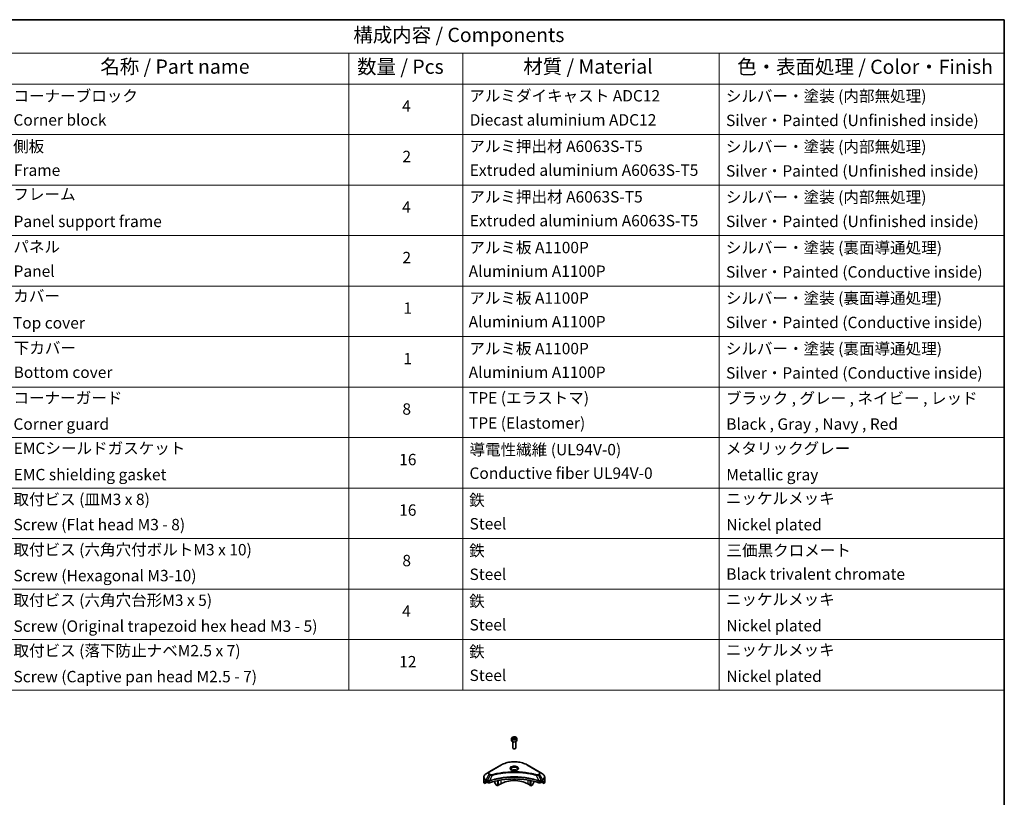
# Model space of a CAD drawing. Units: millimetres. Extents: x 0 to 10812, y 0 to 1686.
# Drawn here: x 1310 to 2346, y 867 to 1686 of the extents above; entities that cross this region are included whole.
import ezdxf

# ---------------------------------------------------------------- set-up
doc = ezdxf.new("R2010")
doc.units = ezdxf.units.MM
doc.header["$LTSCALE"] = 6
for name, color, linetype, lineweight in [('Border (ISO)', 7, 'Continuous', 35), ('Symbol (ISO)', 7, 'Continuous', 18), ('Visible (ISO)', 7, 'Continuous', 35), ('Visible Narrow (ISO)', 7, 'Continuous', 25)]:
    doc.layers.add(name, color=color, linetype=linetype, lineweight=lineweight)
doc.styles.add('Note Text (TK)', font='MS PGothic.ttf')
doc.styles.add('Note Text (TK2)', font='MS PGothic.ttf')

# ---------------------------------------------------------------- blocks, each defined once
blk = doc.blocks.new('図面枠 tk図枠')
at = {"layer": 'Border (ISO)'}
for p, q in [((14.5, 289), (405.5, 289)), ((405.5, 289), (405.5, 8))]:
    blk.add_line(p, q, dxfattribs=at)
blk = doc.blocks.new('テーブル14')
at = {"layer": 'Symbol (ISO)'}
for p, q in [((215.5, 289), (405.5, 289)), ((405.5, 289), (405.5, 283.14)), ((215.5, 283.14), (405.5, 283.14)), ((290.5, 283.14), (290.5, 277.7)), ((310.5, 283.14), (310.5, 277.7)), ((355.5, 283.14), (355.5, 277.7)), ((405.5, 283.14), (405.5, 277.7)), ((215.5, 277.7), (405.5, 277.7)), ((290.5, 277.7), (290.5, 171.31)), ((310.5, 277.7), (310.5, 171.31)), ((355.5, 277.7), (355.5, 171.31)), ((405.5, 277.7), (405.5, 171.31)), ((215.5, 268.83), (405.5, 268.83)), ((215.5, 259.97), (405.5, 259.97)), ((215.5, 251.1), (405.5, 251.1)), ((215.5, 242.24), (405.5, 242.24)), ((215.5, 233.37), (405.5, 233.37)), ((215.5, 224.51), (405.5, 224.51)), ((215.5, 215.64), (405.5, 215.64)), ((215.5, 206.78), (405.5, 206.78)), ((215.5, 197.91), (405.5, 197.91)), ((215.5, 189.05), (405.5, 189.05)), ((215.5, 180.18), (405.5, 180.18)), ((215.5, 171.31), (405.5, 171.31))]:
    blk.add_line(p, q, dxfattribs=at)
at = {"layer": 'Symbol (ISO)', "color": 7, "attachment_point": 7}
for s, insert, char_height, style in [('構成内容 / Components', (291.31, 284.3), 2.5, 'Note Text (TK)'), ('名称 / Part name', (246.92, 278.74), 2.5, 'Note Text (TK)'), ('数量 / Pcs', (291.97, 278.72), 2.5, 'Note Text (TK)'), ('材質 / Material', (321.12, 278.75), 2.5, 'Note Text (TK)'), ('色・表面処理 / Color・Finish', (358.65, 278.7), 2.5, 'Note Text (TK)'), ('コーナーブロック', (231.69, 273.99), 2, 'Note Text (TK2)'), ('アルミダイキャスト ADC12', (311.65, 274.02), 2, 'Note Text (TK2)'), ('シルバー・塗装 (内部無処理)', (356.65, 273.96), 2, 'Note Text (TK2)'), ('4', (299.87, 272.22), 2, 'Note Text (TK2)'), ('Corner block', (231.68, 269.78), 2, 'Note Text (TK2)'), ('Diecast aluminium ADC12', (311.72, 269.79), 2, 'Note Text (TK2)'), ('Silver・Painted (Unfinished inside)', (356.69, 269.7), 2, 'Note Text (TK2)'), ('側板', (231.62, 265.12), 2, 'Note Text (TK2)'), ('アルミ押出材 A6063S-T5', (311.65, 265.15), 2, 'Note Text (TK2)'), ('シルバー・塗装 (内部無処理)', (356.65, 265.09), 2, 'Note Text (TK2)'), ('2', (299.92, 263.36), 2, 'Note Text (TK2)'), ('Frame', (231.76, 260.96), 2, 'Note Text (TK2)'), ('Extruded aluminium A6063S-T5', (311.72, 260.96), 2, 'Note Text (TK2)'), ('Silver・Painted (Unfinished inside)', (356.69, 260.83), 2, 'Note Text (TK2)'), ('フレーム', (231.67, 256.74), 2, 'Note Text (TK2)'), ('アルミ押出材 A6063S-T5', (311.65, 256.28), 2, 'Note Text (TK2)'), ('シルバー・塗装 (内部無処理)', (356.65, 256.23), 2, 'Note Text (TK2)'), ('4', (299.87, 254.49), 2, 'Note Text (TK2)'), ('Panel support frame', (231.7, 251.97), 2, 'Note Text (TK2)'), ('Extruded aluminium A6063S-T5', (311.72, 252.1), 2, 'Note Text (TK2)'), ('Silver・Painted (Unfinished inside)', (356.69, 251.97), 2, 'Note Text (TK2)'), ('パネル', (231.67, 247.51), 2, 'Note Text (TK2)'), ('アルミ板 A1100P', (311.65, 247.38), 2, 'Note Text (TK2)'), ('シルバー・塗装 (裏面導通処理)', (356.65, 247.36), 2, 'Note Text (TK2)'), ('2', (299.92, 245.62), 2, 'Note Text (TK2)'), ('Panel', (231.7, 243.24), 2, 'Note Text (TK2)'), ('Aluminium A1100P', (311.54, 243.23), 2, 'Note Text (TK2)'), ('Silver・Painted (Conductive inside)', (356.69, 243.1), 2, 'Note Text (TK2)'), ('カバー', (231.65, 238.87), 2, 'Note Text (TK2)'), ('アルミ板 A1100P', (311.65, 238.52), 2, 'Note Text (TK2)'), ('シルバー・塗装 (裏面導通処理)', (356.65, 238.5), 2, 'Note Text (TK2)'), ('1', (300.1, 236.75), 2, 'Note Text (TK2)'), ('Top cover', (231.59, 234.16), 2, 'Note Text (TK2)'), ('Aluminium A1100P', (311.54, 234.37), 2, 'Note Text (TK2)'), ('Silver・Painted (Conductive inside)', (356.69, 234.24), 2, 'Note Text (TK2)'), ('下カバー', (231.74, 229.75), 2, 'Note Text (TK2)'), ('アルミ板 A1100P', (311.65, 229.65), 2, 'Note Text (TK2)'), ('シルバー・塗装 (裏面導通処理)', (356.65, 229.63), 2, 'Note Text (TK2)'), ('1', (300.1, 227.88), 2, 'Note Text (TK2)'), ('Bottom cover', (231.72, 225.49), 2, 'Note Text (TK2)'), ('Aluminium A1100P', (311.54, 225.5), 2, 'Note Text (TK2)'), ('Silver・Painted (Conductive inside)', (356.69, 225.37), 2, 'Note Text (TK2)'), ('コーナーガード', (231.69, 221), 2, 'Note Text (TK2)'), ('TPE (エラストマ)', (311.59, 221), 2, 'Note Text (TK2)'), ('ブラック , グレー , ネイビー , レッド', (356.67, 220.93), 2, 'Note Text (TK2)'), ('8', (299.91, 219.04), 2, 'Note Text (TK2)'), ('TPE (Elastomer)', (311.59, 216.58), 2, 'Note Text (TK2)'), ('Corner guard', (231.68, 216.4), 2, 'Note Text (TK2)'), ('Black , Gray , Navy , Red', (356.72, 216.4), 2, 'Note Text (TK2)'), ('EMCシールドガスケット', (231.72, 212.15), 2, 'Note Text (TK2)'), ('導電性繊維 (UL94V-0)', (311.69, 211.91), 2, 'Note Text (TK2)'), ('メタリックグレー', (356.65, 212.12), 2, 'Note Text (TK2)'), ('16', (299.35, 210.17), 2, 'Note Text (TK2)'), ('EMC shielding gasket', (231.72, 207.53), 2, 'Note Text (TK2)'), ('Conductive fiber UL94V-0', (311.68, 207.78), 2, 'Note Text (TK2)'), ('Metallic gray', (356.73, 207.52), 2, 'Note Text (TK2)'), ('取付ビス (皿M3 x 8)', (231.69, 203.18), 2, 'Note Text (TK2)'), ('鉄', (311.62, 203.05), 2, 'Note Text (TK2)'), ('ニッケルメッキ', (356.65, 203.36), 2, 'Note Text (TK2)'), ('16', (299.35, 201.3), 2, 'Note Text (TK2)'), ('Screw (Flat head M3 - 8)', (231.69, 198.75), 2, 'Note Text (TK2)'), ('Steel', (311.69, 198.9), 2, 'Note Text (TK2)'), ('Nickel plated', (356.73, 198.74), 2, 'Note Text (TK2)'), ('取付ビス (六角穴付ボルトM3 x 10)', (231.69, 194.35), 2, 'Note Text (TK2)'), ('鉄', (311.62, 194.19), 2, 'Note Text (TK2)'), ('三価黒クロメート', (356.76, 194.22), 2, 'Note Text (TK2)'), ('8', (299.91, 192.44), 2, 'Note Text (TK2)'), ('Screw (Hexagonal M3-10)', (231.69, 189.8), 2, 'Note Text (TK2)'), ('Steel', (311.69, 190.03), 2, 'Note Text (TK2)'), ('Black trivalent chromate', (356.72, 190.07), 2, 'Note Text (TK2)'), ('取付ビス (六角穴台形M3 x 5)', (231.69, 185.48), 2, 'Note Text (TK2)'), ('ニッケルメッキ', (356.65, 185.63), 2, 'Note Text (TK2)'), ('鉄', (311.62, 185.32), 2, 'Note Text (TK2)'), ('4', (299.87, 183.57), 2, 'Note Text (TK2)'), ('Screw (Original trapezoid hex head M3 - 5)', (231.69, 180.93), 2, 'Note Text (TK2)'), ('Steel', (311.69, 181.17), 2, 'Note Text (TK2)'), ('Nickel plated', (356.73, 181.01), 2, 'Note Text (TK2)'), ('取付ビス (落下防止ナベM2.5 x 7)', (231.69, 176.62), 2, 'Note Text (TK2)'), ('鉄', (311.62, 176.45), 2, 'Note Text (TK2)'), ('ニッケルメッキ', (356.65, 176.76), 2, 'Note Text (TK2)'), ('12', (299.35, 174.69), 2, 'Note Text (TK2)'), ('Screw (Captive pan head M2.5 - 7)', (231.69, 172.07), 2, 'Note Text (TK2)'), ('Steel', (311.69, 172.3), 2, 'Note Text (TK2)'), ('Nickel plated', (356.73, 172.14), 2, 'Note Text (TK2)')]:
    blk.add_mtext(s, dxfattribs=dict(at, insert=insert, char_height=char_height, style=style))

msp = doc.modelspace()

# ---------------------------------------------------------------- linework, layer by layer
at = {"layer": 'Visible (ISO)'}
for p, q in [((1827.4546, 929.0405), (1827.4546, 926.836)), ((1828.7046, 925.5053), (1828.7046, 918.9215)), ((1828.8104, 929.5012), (1829.831, 930.0904)), ((1829.184, 928.6962), (1828.8104, 929.5012)), ((1830.5781, 928.4806), (1829.184, 928.6962)), ((1829.831, 930.0904), (1831.2252, 929.8747)), ((1829.831, 929.029), (1829.831, 930.0904)), ((1831.5988, 929.0698), (1830.5781, 928.4806)), ((1831.2252, 929.8747), (1831.5988, 929.0698)), ((1831.2252, 928.8541), (1831.2252, 929.8747)), ((1831.7046, 925.5053), (1831.7046, 918.9215)), ((1832.9546, 929.0405), (1832.9546, 926.836)), ((1829.3608, 918.1839), (1829.1439, 918.3091)), ((1831.0483, 918.1839), (1831.2652, 918.3091)), ((1803.9381, 893.8714), (1800.6096, 891.9497)), ((1816.666, 901.2199), (1803.9381, 893.8714)), ((1842.2015, 892.5644), (1842.2015, 892.5642)), ((1842.6811, 892.4999), (1842.6811, 892.4999)), ((1856.4711, 893.8714), (1843.7432, 901.2199)), ((1847.3822, 891.7233), (1847.3822, 891.7232)), ((1859.7995, 891.9497), (1856.4711, 893.8714)), ((1798.1629, 883.3167), (1798.1629, 888.4549)), ((1798.7976, 881.5138), (1798.7976, 883.0581)), ((1801.2753, 882.9444), (1798.7976, 881.5138)), ((1800.5061, 884.1332), (1801.0011, 883.8475)), ((1801.2132, 883.48), (1801.2132, 883.1534)), ((1801.4253, 882.786), (1801.8117, 882.563)), ((1803.327, 884.1289), (1803.3269, 884.1289)), ((1803.9236, 884.4734), (1803.923, 884.473)), ((1809.6985, 885.9289), (1809.6985, 885.9286)), ((1809.6985, 883.9616), (1809.6985, 882.6693)), ((1811.0091, 880.2301), (1809.802, 882.3209)), ((1812.8805, 886.8117), (1812.8805, 886.812)), ((1812.8805, 886.645), (1812.8805, 886.6452)), ((1812.8805, 879.0301), (1812.8805, 884.6794)), ((1813.4461, 886.9252), (1813.4461, 886.9255)), ((1813.4461, 886.7581), (1813.4461, 886.7582)), ((1813.4461, 879.3567), (1813.4461, 884.7927)), ((1816.0624, 881.2755), (1813.4461, 879.765)), ((1846.963, 879.765), (1844.3467, 881.2755)), ((1846.963, 886.9219), (1846.963, 886.9245)), ((1846.963, 879.3567), (1846.963, 884.7927)), ((1847.5287, 886.8081), (1847.5287, 886.8108)), ((1847.5287, 879.0301), (1847.5287, 884.6794)), ((1850.6071, 882.3209), (1849.4, 880.2301)), ((1850.7107, 886.0901), (1850.7107, 886.0878)), ((1850.7107, 883.9616), (1850.7107, 882.6693)), ((1856.4859, 884.4731), (1856.4858, 884.4732)), ((1857.0825, 884.1287), (1857.0821, 884.1289)), ((1858.5975, 882.563), (1858.9838, 882.786)), ((1861.6116, 881.5138), (1859.1338, 882.9444)), ((1859.196, 883.1534), (1859.196, 883.48)), ((1859.4081, 883.8475), (1859.9031, 884.1332)), ((1861.6116, 883.0581), (1861.6116, 881.5138)), ((1862.2462, 883.3167), (1862.2462, 888.4549)), ((1812.8805, 879.0301), (1811.2591, 879.9662)), ((1813.4461, 879.3567), (1812.8805, 879.0301)), ((1847.5287, 879.0301), (1846.963, 879.3567)), ((1849.15, 879.9662), (1847.5287, 879.0301))]:
    msp.add_line(p, q, dxfattribs=at)
for centre, major_axis, ratio, start_param, end_param in [((1830.2046, 926.836), (2.75, 0), 0.577350269, 3.141592654, 6.283185307), ((1830.2046, 918.9215), (1.5, 0), 0.577350269, 3.141592654, 6.283185307), ((1830.2046, 918.671), (1.1933, 0), 0.577350269, 3.926990817, 5.497787144), ((1830.2046, 894.1761), (3.25, 0), 0.577350269, 3.626922816, 3.627014168), ((1830.2046, 894.1761), (-3.25, 0), 0.577350269, 3.93687189, 5.48790607), ((1830.2046, 894.1761), (1.75, 0), 0.577350269, 4.117495729, 4.118890705), ((1830.2046, 894.1761), (-1.75, 0), 0.577350269, 4.414989853, 5.009788108), ((1830.2046, 894.1761), (1.75, 0), 0.577350269, 5.3052252, 5.30646342), ((1830.2046, 894.1761), (3.25, 0), 0.577350269, 5.7971013, 5.797153323), ((1806.1629, 883.3167), (-8, 0), 0.577350269, 0, 0.401001389), ((1806.1629, 887.8891), (-7.9882, -5.5845), 0.077791624, 5.610904615, 5.818494976), ((1806.1629, 887.8891), (-7.9882, -5.5845), 0.077791624, 5.517267777, 5.610904615), ((1806.1629, 887.3992), (8, 0), 0.577350269, 3.882039741, 3.926990817), ((1801.0011, 883.6025), (-0.15, 0.2598), 0.577350269, 3.926990817, 5.497787144), ((1801.4253, 883.031), (-0.15, 0.2598), 0.577350269, 0.785398163, 2.35619449), ((1803.2259, 883.3794), (2, 0), 0.577350269, 3.926990817, 5.235531985), ((1830.2046, 856.3723), (52, 0), 0.577350269, 1.047653322, 2.093939331), ((1810.052, 882.4652), (-0.25, 0.433), 0.577350269, 0.785398163, 1.570796327), ((1830.2046, 873.1105), (-20, 0), 0.577350269, 3.926990817, 5.497787144), ((1850.3571, 882.4652), (-0.25, -0.433), 0.577350269, 1.570796327, 2.35619449), ((1857.1833, 883.3794), (2, 0), 0.577350269, 4.189245976, 5.497787144), ((1858.9838, 883.031), (-0.15, -0.2598), 0.577350269, 0.785398163, 2.35619449), ((1859.4081, 883.6025), (-0.15, -0.2598), 0.577350269, 3.926990817, 5.497787144), ((1854.2462, 887.3992), (8, 0), 0.577350269, 5.497787144, 5.54273822), ((1854.2462, 887.8891), (-7.9882, 5.5845), 0.077791624, 3.813873346, 3.907510184), ((1854.2462, 887.8891), (-7.9882, 5.5845), 0.077791624, 3.606282984, 3.813873346), ((1854.2462, 883.3167), (8, 0), 0.577350269, 5.882183918, 6.283185307), ((1811.2591, 880.3744), (-0.25, 0.433), 0.577350269, 1.570796327, 2.35619449), ((1849.15, 880.3744), (-0.25, -0.433), 0.577350269, 0.785398163, 1.570796327)]:
    msp.add_ellipse(centre, major_axis=major_axis, ratio=ratio, start_param=start_param, end_param=end_param, dxfattribs=at)
for points, knots in [([(1827.4546, 929.0405), (1827.4546, 929.2119), (1827.495, 929.3825), (1827.6502, 929.7117), (1827.7702, 929.8681), (1828.0865, 930.1624), (1828.2912, 930.2958), (1828.7597, 930.5178), (1829.0254, 930.6047), (1829.5848, 930.722), (1829.878, 930.7528), (1830.4645, 930.757), (1830.7575, 930.7307), (1831.3176, 930.6228), (1831.5845, 930.541), (1832.0678, 930.3254), (1832.2838, 930.1912), (1832.6345, 929.8781), (1832.7717, 929.6997), (1832.9205, 929.3553), (1832.9546, 929.1982), (1832.9546, 929.0405)], [2.35619449, 2.35619449, 2.35619449, 2.35619449, 2.621988861, 2.621988861, 2.911613368, 2.911613368, 3.239708281, 3.239708281, 3.578419151, 3.578419151, 3.914552339, 3.914552339, 4.249111743, 4.249111743, 4.585027187, 4.585027187, 4.92367944, 4.92367944, 5.253279083, 5.253279083, 5.497787144, 5.497787144, 5.497787144, 5.497787144]), ([(1816.666, 901.2199), (1818.0968, 902.046), (1819.7446, 902.7361), (1823.3188, 903.7876), (1825.2448, 904.1486), (1829.1935, 904.5097), (1831.2156, 904.5097), (1835.1643, 904.1486), (1837.0904, 903.7876), (1840.6646, 902.7361), (1842.3123, 902.046), (1843.7432, 901.2199)], [3.141592654, 3.141592654, 3.141592654, 3.141592654, 3.455751919, 3.455751919, 3.769911184, 3.769911184, 4.08407045, 4.08407045, 4.398229715, 4.398229715, 4.71238898, 4.71238898, 4.71238898, 4.71238898]), ([(1800.6096, 891.9497), (1800.3123, 891.7781), (1800.0361, 891.5916), (1799.5324, 891.1914), (1799.305, 890.9776), (1798.906, 890.5255), (1798.7343, 890.287), (1798.4543, 889.7894), (1798.346, 889.5301), (1798.2002, 888.9989), (1798.1629, 888.7269), (1798.1629, 888.4549)], [3.1415926536, 3.1415926536, 3.1415926536, 3.1415926536, 3.2986722863, 3.2986722863, 3.4557519189, 3.4557519189, 3.6128315516, 3.6128315516, 3.7699111843, 3.7699111843, 3.926990817, 3.926990817, 3.926990817, 3.926990817]), ([(1827.5788, 895.6657), (1827.5451, 895.6898), (1827.5128, 895.7141), (1827.3874, 895.8137), (1827.3061, 895.8908), (1827.1703, 896.0447), (1827.1158, 896.1214), (1827.0318, 896.2706), (1827.0022, 896.3431), (1826.9636, 896.4837), (1826.9546, 896.5518), (1826.9546, 896.6198)], [1.6764248219, 1.6764248219, 1.6764248219, 1.6764248219, 1.7278759595, 1.7278759595, 1.8849555922, 1.8849555922, 2.0420352248, 2.0420352248, 2.1991148575, 2.1991148575, 2.3561944902, 2.3561944902, 2.3561944902, 2.3561944902]), ([(1827.3029, 895.8106), (1827.5795, 895.6509), (1827.9062, 895.5108), (1828.6309, 895.2894), (1829.0294, 895.2089), (1829.8573, 895.1198), (1830.2868, 895.1119), (1831.1283, 895.171), (1831.5403, 895.238), (1832.2995, 895.4372), (1832.6472, 895.5688), (1833.0011, 895.7516), (1833.0545, 895.7807), (1833.1062, 895.8106)], [4.71238898, 4.71238898, 4.71238898, 4.71238898, 5.011192129, 5.011192129, 5.313519309, 5.313519309, 5.618741208, 5.618741208, 5.924251492, 5.924251492, 6.227328271, 6.227328271, 6.283185307, 6.283185307, 6.283185307, 6.283185307]), ([(1833.4546, 896.6198), (1833.4546, 896.5518), (1833.4455, 896.4837), (1833.4069, 896.3431), (1833.3773, 896.2706), (1833.2933, 896.1214), (1833.2389, 896.0447), (1833.1031, 895.8908), (1833.0217, 895.8137), (1832.8964, 895.7141), (1832.8641, 895.6898), (1832.8304, 895.6657)], [5.4977871438, 5.4977871438, 5.4977871438, 5.4977871438, 5.6548667765, 5.6548667765, 5.8119464091, 5.8119464091, 5.9690260418, 5.9690260418, 6.1261056745, 6.1261056745, 6.1775568121, 6.1775568121, 6.1775568121, 6.1775568121]), ([(1862.2462, 888.4549), (1862.2462, 888.7269), (1862.2089, 888.9989), (1862.0632, 889.5301), (1861.9549, 889.7894), (1861.6748, 890.287), (1861.5032, 890.5255), (1861.1041, 890.9776), (1860.8767, 891.1914), (1860.3731, 891.5916), (1860.0968, 891.7781), (1859.7995, 891.9497)], [0.7853981634, 0.7853981634, 0.7853981634, 0.7853981634, 0.9424777961, 0.9424777961, 1.0995574288, 1.0995574288, 1.2566370614, 1.2566370614, 1.4137166941, 1.4137166941, 1.5707963268, 1.5707963268, 1.5707963268, 1.5707963268]), ([(1798.8271, 883.1752), (1798.8192, 883.1675), (1798.8124, 883.1555), (1798.8008, 883.118), (1798.7976, 883.0894), (1798.7976, 883.0581)], [-0.02019576058, -0.02019576058, -0.02019576058, -0.02019576058, -0.01148373216, -0.01148373216, 0, 0, 0, 0]), ([(1800.2576, 884.2833), (1800.2321, 884.2994), (1800.2052, 884.3105), (1800.156, 884.3174), (1800.1338, 884.3133), (1800.1122, 884.3008), (1800.1082, 884.298), (1800.1043, 884.2948)], [-0.04524617939, -0.04524617939, -0.04524617939, -0.04524617939, -0.03392498047, -0.03392498047, -0.02260378156, -0.02260378156, -0.01993037131, -0.01993037131, -0.01993037131, -0.01993037131]), ([(1860.3048, 884.2948), (1860.301, 884.298), (1860.2969, 884.3008), (1860.2753, 884.3133), (1860.2531, 884.3174), (1860.2039, 884.3105), (1860.177, 884.2994), (1860.1515, 884.2833)], [-0.07052902812, -0.07052902812, -0.07052902812, -0.07052902812, -0.06784492969, -0.06784492969, -0.05652922602, -0.05652922602, -0.04521352236, -0.04521352236, -0.04521352236, -0.04521352236]), ([(1861.6116, 883.0581), (1861.6116, 883.0888), (1861.6084, 883.1171), (1861.5971, 883.155), (1861.5901, 883.1674), (1861.582, 883.1752)], [-0.09326128256, -0.09326128256, -0.09326128256, -0.09326128256, -0.08198535681, -0.08198535681, -0.07307763188, -0.07307763188, -0.07307763188, -0.07307763188])]:
    msp.add_open_spline(points, degree=3, knots=knots, dxfattribs=at)
for points, weights in [([(1829.831, 929.029), (1829.5805, 928.8009), (1829.3633, 928.6685)], [2.47907954222, 2.65359322647, 2.66928636516]), ([(1831.1434, 928.8069), (1830.4965, 928.7636), (1829.831, 929.029)], [1.01523736138, 1.14666441016, 1])]:
    msp.add_rational_spline(points, weights, degree=2, dxfattribs=at)
at = {"layer": 'Visible Narrow (ISO)'}
for p, q in [((1800.6096, 885.5373), (1803.9381, 891.3023)), ((1803.9381, 891.3023), (1804.8835, 890.7565)), ((1804.1881, 893.8466), (1816.916, 901.1951)), ((1805.1335, 891.0204), (1804.1881, 891.5663)), ((1843.4932, 901.1951), (1856.2211, 893.8466)), ((1847.5287, 891.6947), (1847.5287, 891.6948)), ((1856.2211, 891.5663), (1855.2756, 891.0204)), ((1855.5256, 890.7565), (1856.4711, 891.3023)), ((1856.4711, 891.3023), (1859.7995, 885.5373)), ((1798.7976, 883.0581), (1800.5829, 884.0889)), ((1800.4963, 884.1389), (1798.8271, 883.1752)), ((1799.6424, 883.9067), (1800.2753, 884.2721)), ((1800.1043, 884.2948), (1800.1295, 884.3094)), ((1800.5061, 884.1332), (1800.5061, 885.1889)), ((1800.5061, 885.1889), (1801.8008, 884.4414)), ((1801.9044, 884.7898), (1800.6096, 885.5373)), ((1801.8117, 884.435), (1801.8117, 882.563)), ((1804.8835, 890.7565), (1801.9044, 884.7898)), ((1804.2251, 882.3792), (1804.2251, 884.3439)), ((1807.0589, 890.3337), (1804.2751, 884.5247)), ((1806.1688, 890.3714), (1806.1689, 890.3715)), ((1809.4954, 890.9562), (1809.4957, 890.9564)), ((1816.0624, 885.2629), (1816.0624, 881.2755)), ((1844.3467, 887.3956), (1844.3467, 887.3949)), ((1844.3467, 885.2629), (1844.3467, 881.2755)), ((1853.3502, 890.3337), (1856.1341, 884.5247)), ((1854.2402, 890.3715), (1854.2404, 890.3714)), ((1855.5256, 890.7565), (1858.5048, 884.7898)), ((1856.184, 884.3439), (1856.184, 882.3792)), ((1859.7995, 885.5373), (1858.5048, 884.7898)), ((1858.5975, 882.563), (1858.5975, 884.435)), ((1858.6083, 884.4414), (1859.9031, 885.1889)), ((1859.8263, 884.0889), (1861.6116, 883.0581)), ((1859.9031, 884.1332), (1859.9031, 885.1889)), ((1861.582, 883.1752), (1859.9129, 884.1389)), ((1860.1338, 884.2721), (1860.7667, 883.9067)), ((1860.2796, 884.3094), (1860.3048, 884.2948))]:
    msp.add_line(p, q, dxfattribs=at)
for centre, major_axis, ratio, start_param, end_param in [((1830.2046, 929.0405), (-2.75, 0), 0.577350269, 0, 3.141592654), ((1830.2046, 893.5229), (18.7929, 0), 0.577350269, 0.785398163, 2.35619449), ((1806.1629, 888.7435), (-7.8536, 0), 0.577350269, 5.497787144, 7.068583471), ((1806.1629, 892.5869), (-3.1464, 0), 0.577350269, 5.497787144, 7.068583471), ((1806.1629, 892.7064), (-2.7929, 0), 0.577350269, 5.497787144, 7.068583471), ((1804.1881, 893.4384), (-0.25, 0.433), 0.577350269, 5.497787144, 6.283185307), ((1804.1881, 891.158), (-0.25, -0.433), 0.577350269, 3.926990817, 4.71238898), ((1816.916, 900.7869), (-0.25, 0.433), 0.577350269, 5.497787144, 6.283185307), ((1830.2046, 897.4859), (-4.1036, 0), 0.577350269, 2.35619449, 7.068583471), ((1830.2046, 896.9085), (3.3964, 0), 0.577350269, 5.598113674, 10.109849594), ((1830.2046, 896.6198), (-3.25, 0), 0.577350269, 3.141592654, 6.283185307), ((1843.4932, 900.7869), (0.25, 0.433), 0.577350269, 0, 0.785398163), ((1856.2211, 893.4384), (0.25, 0.433), 0.577350269, 0, 0.785398163), ((1854.2462, 892.7064), (2.7929, 0), 0.577350269, 5.497787144, 7.068583471), ((1856.2211, 891.158), (0.25, -0.433), 0.577350269, 1.570796327, 2.35619449), ((1854.2462, 892.5869), (3.1464, 0), 0.577350269, 5.497787144, 7.068583471), ((1854.2462, 888.7435), (7.8536, 0), 0.577350269, 5.497787144, 7.068583471), ((1806.1629, 888.4549), (-8, 0), 0.577350269, 0, 0.785398163), ((1800.8596, 885.393), (-0.25, -0.433), 0.577350269, 4.71238898, 5.497787144), ((1802.1544, 884.6455), (0.25, 0.433), 0.577350269, 1.570796327, 2.35619449), ((1801.9214, 883.2986), (0.842, -1.2173), 0.508512405, 2.30986305, 2.320323833), ((1802.1652, 884.6392), (-0.2535, -0.431), 0.571924563, 4.716508888, 5.502420593), ((1802.2582, 882.7006), (1.3734, -2.1953), 0.477149062, 2.420804061, 2.428684713), ((1803.9753, 884.594), (-0.2123, 0.4527), 0.321252022, 3.98495359, 4.385045376), ((1804.0408, 884.6205), (0.1573, -0.4746), 0.407128165, 0.886743962, 1.23511653), ((1805.1335, 890.6121), (-0.25, -0.433), 0.577350269, 3.926990817, 4.71238898), ((1806.8615, 890.4111), (0.1326, -0.4821), 0.351190094, 1.31403463, 2.477141911), ((1853.5476, 890.4111), (-0.1326, -0.4821), 0.351190094, 3.806043396, 4.969150677), ((1855.2756, 890.6121), (0.25, -0.433), 0.577350269, 1.570796327, 2.35619449), ((1856.3684, 884.6205), (0.1573, 0.4746), 0.407128165, 1.906476123, 2.254848692), ((1856.4338, 884.594), (-0.2123, -0.4527), 0.321252022, 5.039732306, 5.439824371), ((1858.1511, 882.7012), (1.3732, 2.1946), 0.477159288, 0.713030976, 0.720912865), ((1858.2439, 884.6392), (-0.2535, 0.431), 0.571924563, 3.922357368, 4.708269074), ((1858.2548, 884.6455), (0.25, -0.433), 0.577350269, 0.785398163, 1.570796327), ((1858.4878, 883.2987), (0.842, 1.2172), 0.508510945, 0.82129852, 0.831759672), ((1859.5495, 885.393), (-0.25, 0.433), 0.577350269, 3.926990817, 4.71238898), ((1854.2462, 888.4549), (8, 0), 0.577350269, 5.497787144, 6.283185307)]:
    msp.add_ellipse(centre, major_axis=major_axis, ratio=ratio, start_param=start_param, end_param=end_param, dxfattribs=at)
for centre, major_axis in [((1830.2046, 929.2855), (2.45, 0)), ((1830.2046, 897.6054), (-4.4571, 0))]:
    msp.add_ellipse(centre, major_axis=major_axis, ratio=0.577350269, dxfattribs=at)
for points, knots in [([(1853.5476, 890.8193), (1852.5103, 891.1047), (1850.4046, 891.6379), (1846.0841, 892.5475), (1840.5122, 893.3835), (1831.374, 894.0588), (1822.1256, 893.719), (1814.3251, 892.5473), (1810.0046, 891.638), (1807.8989, 891.1047), (1806.8615, 890.8193)], [0, 0, 0, 0, 0.344729464, 0.689458928, 1.378917856, 2.068376783, 3.447294639, 4.136753567, 4.481483031, 4.826212494, 4.826212494, 4.826212494, 4.826212494]), ([(1807.0589, 890.3337), (1807.0823, 890.34), (1807.1057, 890.3462), (1807.129, 890.3525), (1807.2668, 890.3892), (1807.468, 890.4428), (1807.5972, 890.4766), (1807.6785, 890.4979), (1807.7435, 890.5148), (1807.8152, 890.5335), (1807.8483, 890.5421), (1807.8832, 890.5511), (1807.9233, 890.5615), (1808.501, 890.7115), (1809.1068, 890.8635), (1809.6741, 890.9992), (1809.8449, 891.04), (1810.0158, 891.0803), (1810.1923, 891.1213), (1811.2478, 891.366), (1812.3192, 891.5903), (1813.4016, 891.795), (1814.3045, 891.9657), (1815.2214, 892.1243), (1816.14, 892.2674), (1817.4237, 892.4675), (1818.7093, 892.6382), (1820.0131, 892.7831), (1821.727, 892.9735), (1823.4636, 893.1186), (1825.2029, 893.2119), (1828.0035, 893.3621), (1830.8139, 893.3834), (1833.62, 893.2815), (1834.1496, 893.2622), (1834.6784, 893.2386), (1835.2065, 893.2103), (1836.9462, 893.1171), (1838.6801, 892.9737), (1840.3962, 892.7831), (1841.7003, 892.6382), (1842.986, 892.4676), (1844.2697, 892.2675), (1845.188, 892.1243), (1846.1046, 891.9658), (1847.0074, 891.795), (1848.0897, 891.5902), (1849.161, 891.3659), (1850.2169, 891.1212), (1850.3031, 891.1013), (1850.3893, 891.0811), (1850.4753, 891.0609), (1850.5599, 891.041), (1850.6443, 891.021), (1850.7286, 891.0008), (1850.8114, 890.9811), (1850.8941, 890.9612), (1850.9767, 890.9412), (1851.0576, 890.9216), (1851.1384, 890.902), (1851.2192, 890.8822), (1851.2982, 890.8628), (1851.3771, 890.8434), (1851.4559, 890.8238), (1851.5328, 890.8048), (1851.6097, 890.7856), (1851.6865, 890.7664), (1851.7584, 890.7483), (1851.8303, 890.7302), (1851.9022, 890.712), (1851.9744, 890.6938), (1852.0466, 890.6754), (1852.1187, 890.657), (1852.1881, 890.6393), (1852.2573, 890.6215), (1852.3266, 890.6036), (1852.3867, 890.5881), (1852.4467, 890.5726), (1852.5067, 890.557), (1852.569, 890.5408), (1852.6312, 890.5246), (1852.6934, 890.5083), (1852.7506, 890.4933), (1852.8078, 890.4782), (1852.865, 890.4632), (1852.9736, 890.4345), (1853.0502, 890.4145), (1853.1754, 890.3808), (1853.2188, 890.3692), (1853.2657, 890.3565), (1853.3032, 890.3463), (1853.3189, 890.3421), (1853.3345, 890.3379), (1853.3502, 890.3337)], [-4.826212494, -4.826212494, -4.826212494, -4.826212494, -4.818448417, -4.818448417, -4.818448417, -4.772693488, -4.772693488, -4.772693488, -4.743909623, -4.743909623, -4.743909623, -4.730616923, -4.730616923, -4.730616923, -4.539136859, -4.539136859, -4.539136859, -4.481483031, -4.481483031, -4.481483031, -4.136753567, -4.136753567, -4.136753567, -3.84919093, -3.84919093, -3.84919093, -3.447294639, -3.447294639, -3.447294639, -2.919013187, -2.919013187, -2.919013187, -2.068376783, -2.068376783, -2.068376783, -1.907830656, -1.907830656, -1.907830656, -1.378917856, -1.378917856, -1.378917856, -0.976989991, -0.976989991, -0.976989991, -0.689458928, -0.689458928, -0.689458928, -0.344729464, -0.344729464, -0.344729464, -0.316565108, -0.316565108, -0.316565108, -0.288905093, -0.288905093, -0.288905093, -0.261770953, -0.261770953, -0.261770953, -0.23519152, -0.23519152, -0.23519152, -0.209205114, -0.209205114, -0.209205114, -0.183862621, -0.183862621, -0.183862621, -0.16011563, -0.16011563, -0.16011563, -0.136257918, -0.136257918, -0.136257918, -0.113323846, -0.113323846, -0.113323846, -0.093433649, -0.093433649, -0.093433649, -0.072795556, -0.072795556, -0.072795556, -0.053813138, -0.053813138, -0.053813138, -0.017732118, -0.017732118, -0.017732118, -0.005214165, -0.005214165, -0.005214165, 0, 0, 0, 0]), ([(1801.8117, 884.435), (1802.1651, 884.2281), (1802.6558, 884.1117), (1803.1534, 884.1208), (1803.5267, 884.1276), (1803.9037, 884.2041), (1804.2251, 884.3439)], [-0.1967877948, -0.1967877948, -0.1967877948, -0.1967877948, -0.0843376263, -0.0843376263, -0.0843376263, 0, 0, 0, 0]), ([(1804.1812, 884.513), (1803.9804, 884.4755), (1803.7688, 884.4517), (1803.56, 884.4438), (1803.4186, 884.4385), (1803.2775, 884.4404), (1803.1379, 884.4501), (1803.0084, 884.459), (1802.8847, 884.4739), (1802.7649, 884.4949), (1802.4582, 884.5487), (1802.1518, 884.6501), (1801.9177, 884.7824)], [0, 0, 0, 0, 0.0502853097, 0.0502853097, 0.0502853097, 0.0843376263, 0.0843376263, 0.0843376263, 0.1159360467, 0.1159360467, 0.1159360467, 0.1967877948, 0.1967877948, 0.1967877948, 0.1967877948]), ([(1856.1341, 884.5247), (1851.6421, 886.009), (1841.92, 888.2219), (1826.2704, 888.892), (1813.5252, 887.2191), (1806.521, 885.2668), (1804.2751, 884.5247)], [-5.477729793, -5.477729793, -5.477729793, -5.477729793, -3.912664138, -2.347598483, -0.782532828, 0, 0, 0, 0]), ([(1804.29, 884.3702), (1806.5299, 885.1128), (1808.8659, 885.7582), (1811.2722, 886.3002), (1816.0847, 887.3843), (1821.1798, 888.0523), (1826.3327, 888.2741), (1831.4856, 888.4958), (1836.6963, 888.2712), (1841.7347, 887.6111), (1846.7731, 886.951), (1851.6394, 885.8554), (1856.1192, 884.3702)], [0, 0, 0, 0, 0.782532828, 0.782532828, 0.782532828, 2.347598483, 2.347598483, 2.347598483, 3.912664138, 3.912664138, 3.912664138, 5.477729793, 5.477729793, 5.477729793, 5.477729793]), ([(1804.8835, 890.7565), (1805.0365, 890.6692), (1805.2628, 890.5784), (1805.4497, 890.5216), (1805.5107, 890.503), (1805.5702, 890.4866), (1805.6298, 890.4715), (1805.7554, 890.4399), (1805.8807, 890.4134), (1806.0303, 890.3905), (1806.145, 890.373), (1806.2623, 890.3594), (1806.3816, 890.3497), (1806.4331, 890.3455), (1806.4849, 890.3421), (1806.5369, 890.3393), (1806.7095, 890.33), (1806.8853, 890.3282), (1807.0589, 890.3337)], [-0.1875041682, -0.1875041682, -0.1875041682, -0.1875041682, -0.1343262281, -0.1343262281, -0.1343262281, -0.1169550954, -0.1169550954, -0.1169550954, -0.0803589292, -0.0803589292, -0.0803589292, -0.0522949003, -0.0522949003, -0.0522949003, -0.0401794646, -0.0401794646, -0.0401794646, 0, 0, 0, 0]), ([(1806.8615, 890.8193), (1806.7406, 890.7861), (1806.4808, 890.7428), (1805.8496, 890.7412), (1805.3861, 890.8746), (1805.1335, 891.0204)], [0, 0, 0, 0, 0.0401794646, 0.0803589292, 0.1875041682, 0.1875041682, 0.1875041682, 0.1875041682]), ([(1853.3502, 890.3337), (1853.5131, 890.3286), (1853.6801, 890.3298), (1853.8411, 890.3376), (1853.909, 890.3408), (1853.9763, 890.3453), (1854.0438, 890.351), (1854.1691, 890.3617), (1854.2926, 890.3764), (1854.4126, 890.3956), (1854.5104, 890.4113), (1854.6059, 890.43), (1854.6991, 890.4514), (1854.847, 890.4854), (1854.9696, 890.5211), (1855.0997, 890.5666), (1855.2434, 890.6168), (1855.4038, 890.6881), (1855.5256, 890.7565)], [-0.187502416, -0.187502416, -0.187502416, -0.187502416, -0.1498258929, -0.1498258929, -0.1498258929, -0.1339302971, -0.1339302971, -0.1339302971, -0.1044143323, -0.1044143323, -0.1044143323, -0.0803581783, -0.0803581783, -0.0803581783, -0.0421792696, -0.0421792696, -0.0421792696, 0, 0, 0, 0]), ([(1855.2756, 891.0204), (1855.0862, 890.911), (1854.692, 890.7741), (1854.0631, 890.7273), (1853.7089, 890.775), (1853.5476, 890.8193)], [0, 0, 0, 0, 0.0803581783, 0.1339302971, 0.187502416, 0.187502416, 0.187502416, 0.187502416]), ([(1856.184, 884.3439), (1856.3983, 884.2507), (1856.6366, 884.1851), (1856.8827, 884.1502), (1857.1288, 884.1154), (1857.3827, 884.1112), (1857.6261, 884.1365), (1857.9912, 884.1746), (1858.3324, 884.2799), (1858.5975, 884.435)], [-0.1967877948, -0.1967877948, -0.1967877948, -0.1967877948, -0.1405627106, -0.1405627106, -0.1405627106, -0.0843376263, -0.0843376263, -0.0843376263, 0, 0, 0, 0]), ([(1858.4914, 884.7824), (1858.3466, 884.7005), (1858.1739, 884.6287), (1857.995, 884.5759), (1857.8725, 884.5398), (1857.7454, 884.5112), (1857.6106, 884.4891), (1857.4943, 884.4701), (1857.3749, 884.4566), (1857.2536, 884.4489), (1857.1442, 884.4421), (1857.0332, 884.4399), (1856.9222, 884.442), (1856.8323, 884.4438), (1856.7425, 884.4484), (1856.6531, 884.4559), (1856.5095, 884.4679), (1856.3663, 884.4872), (1856.2279, 884.513)], [0, 0, 0, 0, 0.0500605036, 0.0500605036, 0.0500605036, 0.0843376263, 0.0843376263, 0.0843376263, 0.1139032583, 0.1139032583, 0.1139032583, 0.1405627106, 0.1405627106, 0.1405627106, 0.1621314773, 0.1621314773, 0.1621314773, 0.1967877948, 0.1967877948, 0.1967877948, 0.1967877948])]:
    msp.add_open_spline(points, degree=3, knots=knots, dxfattribs=at)
for points in [[(1804.2751, 884.5247), (1804.2428, 884.5229), (1804.2115, 884.5187), (1804.1812, 884.513)], [(1804.2251, 884.3439), (1804.2466, 884.354), (1804.2683, 884.3631), (1804.29, 884.3702)], [(1856.1192, 884.3702), (1856.1409, 884.3631), (1856.1626, 884.354), (1856.184, 884.3439)], [(1856.2279, 884.513), (1856.1976, 884.5187), (1856.1664, 884.5229), (1856.1341, 884.5247)]]:
    msp.add_open_spline(points, degree=3, dxfattribs=at)

# ---------------------------------------------------------------- block references
at = {"xscale": 6, "yscale": 6, "zscale": 6}
for name in ['図面枠 tk図枠', 'テーブル14']:
    msp.add_blockref(name, (-87, -48), dxfattribs=at)

doc.saveas('drawing.dxf')
